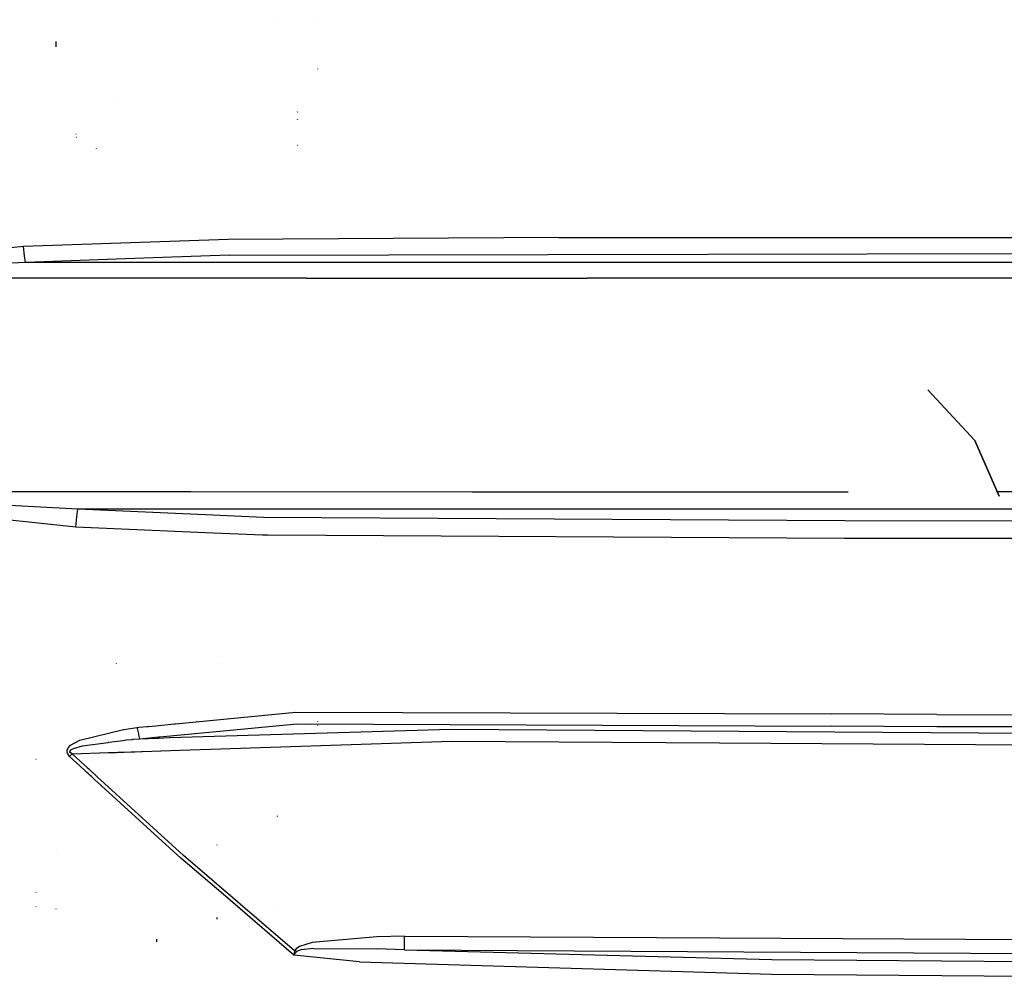
# Model space of a CAD drawing. Units: millimetres. Extents: x 967 to 8825, y -1704 to 1948.
# Drawn here: x 2761 to 3067, y -859 to -561 of the extents above; entities that cross this region are included whole.
import ezdxf

# ---------------------------------------------------------------- set-up
doc = ezdxf.new("R2010")
doc.units = ezdxf.units.MM
doc.layers.add('TFR-TRI', color=7, linetype='CONTINUOUS', true_color=0xffffff)

msp = doc.modelspace()

# ---------------------------------------------------------------- linework, layer by layer
at = {"layer": 'TFR-TRI', "color": 18, "linetype": 'CONTINUOUS'}
for p, q in [((2841.372742, -561.537598), (2841.359314, -561.474365)), ((2841.372742, -561.537598), (2841.359314, -561.474365)), ((2853.866882, -561.762451), (2853.856873, -561.751953)), ((2772.620789, -569.891357), (2772.589783, -568.238037)), ((2772.620789, -569.891357), (2772.589783, -568.238037)), ((2853.859558, -576.792969), (2853.832458, -576.758789)), ((2853.859558, -576.792969), (2853.832458, -576.758789)), ((2791.382507, -586.675537), (2791.345886, -586.670654)), ((2847.632507, -590.258057), (2847.600037, -590.130371)), ((2847.632507, -592.538086), (2847.600037, -592.4104)), ((2778.893005, -598.080811), (2778.847107, -598.074951)), ((2778.893005, -598.080811), (2778.847107, -598.074951)), ((2778.88739, -597.045654), (2778.847595, -596.955078)), ((2778.88739, -597.045654), (2778.847595, -596.955078)), ((2778.88739, -597.045654), (2778.84906, -596.950439)), ((2785.124695, -601.576172), (2785.110779, -601.496094)), ((2847.635681, -600.57373), (2847.600037, -600.505371)), ((2826.080017, -629.716309), (2762.490417, -631.944824)), ((2826.080017, -629.716309), (2762.490417, -631.944824)), ((2928.664734, -629.122559), (2826.080017, -629.716309)), ((2928.664734, -629.122559), (2826.080017, -629.716309)), ((2928.664734, -629.122559), (3080.638367, -629.126709)), ((2928.664734, -629.122559), (3080.638367, -629.126709)), ((2762.490417, -631.944824), (2736.51947, -634.5625)), ((2762.490417, -631.944824), (2736.51947, -634.5625)), ((2762.76239, -634.829346), (2762.490417, -631.944824)), ((2762.76239, -634.829346), (2762.490417, -631.944824)), ((2763.131042, -636.831787), (2762.76239, -634.829346)), ((2763.131042, -636.831787), (2762.76239, -634.829346)), ((2799.877625, -635.561279), (2763.131042, -636.831787)), ((2799.877625, -635.561279), (2763.131042, -636.831787)), ((2826.3974, -634.644287), (2799.878113, -635.561279)), ((2826.3974, -634.644287), (2799.878113, -635.561279)), ((2826.3974, -634.644287), (3080.742371, -634.099854)), ((2826.3974, -634.644287), (3080.742371, -634.099854)), ((2763.131042, -636.831787), (2737.37616, -638.125488)), ((2763.131042, -636.831787), (2737.37616, -638.125488)), ((2799.93158, -636.833496), (2763.131042, -636.831787)), ((2799.93158, -636.833496), (2763.131042, -636.831787)), ((2850.173523, -636.835938), (2799.93158, -636.833496)), ((2850.173523, -636.835938), (2799.93158, -636.833496)), ((2937.381287, -636.84375), (2850.173523, -636.835938)), ((2937.381287, -636.84375), (2850.173523, -636.835938)), ((3102.927673, -636.841064), (2937.381287, -636.84375)), ((3102.927673, -636.841064), (2937.381287, -636.84375)), ((2800.14032, -641.766846), (2721.768494, -641.761963)), ((2800.14032, -641.766846), (2721.768494, -641.761963)), ((2850.300232, -641.77002), (2800.14032, -641.766846)), ((2850.300232, -641.77002), (2800.14032, -641.766846)), ((2850.300232, -641.77002), (2937.519714, -641.780762)), ((2850.300232, -641.77002), (2937.519714, -641.780762)), ((3103.018738, -641.7771), (2937.519714, -641.780762)), ((3103.018738, -641.7771), (2937.519714, -641.780762)), ((3057.91156, -692.108887), (3043.294128, -676.435303)), ((3043.294128, -676.435303), (3057.91156, -692.108887)), ((3057.91156, -692.108887), (3065.471619, -709.450439)), ((3065.471619, -709.450439), (3057.91156, -692.108887)), ((2734.57074, -708.038086), (2814.468201, -708.039307)), ((2734.57074, -708.038086), (2814.468201, -708.039307)), ((2814.468201, -708.039307), (2901.766052, -708.059326)), ((2814.468201, -708.039307), (2901.766052, -708.059326)), ((2901.766052, -708.059326), (3018.539001, -708.051025)), ((2901.766052, -708.059326), (3018.539001, -708.051025)), ((3064.859802, -708.047852), (3203.187927, -708.037842)), ((3064.859802, -708.047852), (3203.187927, -708.037842)), ((2756.21405, -712.142822), (2779.393982, -713.378418)), ((2756.21405, -712.142822), (2779.393982, -713.378418)), ((2779.018738, -715.837646), (2779.393982, -713.378418)), ((2779.018738, -715.837646), (2779.393982, -713.378418)), ((2779.393982, -713.378418), (2814.394714, -713.379395)), ((2779.393982, -713.378418), (2814.394714, -713.379395)), ((2779.393982, -713.378418), (2818.949646, -715.154297)), ((2779.393982, -713.378418), (2818.949646, -715.154297)), ((2814.394714, -713.379395), (2818.949646, -713.380127)), ((2814.394714, -713.379395), (2818.949646, -713.380127)), ((2818.949646, -713.380127), (2901.659363, -713.39502)), ((2818.949646, -713.380127), (2901.659363, -713.39502)), ((2818.949646, -715.154297), (2836.988464, -715.964355)), ((2818.949646, -715.154297), (2836.988464, -715.964355)), ((2901.659363, -713.39502), (3028.58783, -713.387451)), ((2901.659363, -713.39502), (3028.58783, -713.387451)), ((3028.588562, -713.387451), (3250.547058, -713.374512)), ((3028.588562, -713.387451), (3250.547058, -713.374512)), ((2755.386902, -716.530518), (2778.758728, -718.958984)), ((2755.386902, -716.530518), (2778.758728, -718.958984)), ((2778.758728, -718.958984), (2779.018738, -715.837646)), ((2778.758728, -718.958984), (2779.018738, -715.837646)), ((2836.988464, -715.964355), (3017.477966, -717.031494)), ((2836.988464, -715.964355), (3017.477966, -717.031494)), ((3017.477966, -717.031494), (3247.160339, -717.249512)), ((3017.477966, -717.031494), (3247.160339, -717.249512)), ((2778.758728, -718.958984), (2818.949646, -720.704346)), ((2778.758728, -718.958984), (2818.949646, -720.704346)), ((2818.949646, -720.704346), (2836.677429, -721.474121)), ((2818.949646, -720.704346), (2836.677429, -721.474121)), ((2836.677429, -721.474121), (2838.46283, -721.484131)), ((2836.677429, -721.474121), (2838.46283, -721.484131)), ((2838.46283, -721.484131), (3017.382996, -722.468506)), ((2838.46283, -721.484131), (3017.382996, -722.468506)), ((3017.382996, -722.468506), (3247.110535, -722.680664)), ((3017.382996, -722.468506), (3247.110535, -722.680664)), ((2791.370789, -761.370361), (2791.341736, -761.354248)), ((2822.634705, -761.319336), (2822.607361, -761.29834)), ((2809.699646, -780.129639), (2847.075623, -776.519531)), ((2809.699646, -780.129639), (2847.075623, -776.519531)), ((2816.397888, -779.43042), (2816.355408, -779.414062)), ((2847.075623, -776.519531), (3013.344177, -777.07373)), ((2847.075623, -776.519531), (3013.344177, -777.07373)), ((2853.874451, -779.385742), (2853.841003, -779.362549)), ((2853.874451, -779.385742), (2853.841003, -779.362549)), ((2853.869324, -779.371582), (2853.841003, -779.362549)), ((3046.021179, -777.303467), (3013.344177, -777.07373)), ((3046.021179, -777.303467), (3013.344177, -777.07373)), ((3046.021179, -777.303467), (3239.373718, -777.504883)), ((3046.021179, -777.303467), (3239.373718, -777.504883)), ((2779.980408, -785.195801), (2793.574158, -781.903564)), ((2779.980408, -785.195801), (2793.574158, -781.903564)), ((2793.574158, -781.903564), (2793.674988, -781.888672)), ((2793.574158, -781.903564), (2793.674988, -781.888672)), ((2793.674988, -781.888672), (2797.7099, -781.287842)), ((2793.674988, -781.888672), (2797.7099, -781.287842)), ((2797.7099, -781.287842), (2798.271912, -781.233398)), ((2797.7099, -781.287842), (2798.271912, -781.233398)), ((2797.7099, -781.287842), (2797.787537, -781.639893)), ((2797.7099, -781.287842), (2797.787537, -781.639893)), ((2797.787781, -781.639893), (2798.152283, -783.291992)), ((2797.787781, -781.639893), (2798.152283, -783.291992)), ((2798.271912, -781.233398), (2800.908875, -780.97876)), ((2798.271912, -781.233398), (2800.908875, -780.97876)), ((2800.908875, -780.97876), (2801.348572, -780.936523)), ((2800.908875, -780.97876), (2801.348572, -780.936523)), ((2801.348572, -780.936279), (2803.546326, -780.724121)), ((2801.348572, -780.936279), (2803.546326, -780.724121)), ((2803.546326, -780.724121), (2809.259949, -780.172119)), ((2803.546326, -780.724121), (2809.259949, -780.172119)), ((2804.862732, -784.188232), (2847.453308, -780.17627)), ((2804.862732, -784.188232), (2847.453308, -780.17627)), ((2807.804382, -784.421387), (2895.164001, -781.81958)), ((2807.804382, -784.421387), (2895.164001, -781.81958)), ((2809.259949, -780.172119), (2809.699646, -780.129639)), ((2809.259949, -780.172119), (2809.699646, -780.129639)), ((2847.453308, -780.17627), (3013.395935, -780.854248)), ((2847.453308, -780.17627), (3013.395935, -780.854248)), ((2853.875427, -780.730713), (2853.841492, -780.729248)), ((2853.875427, -780.730713), (2853.841492, -780.729248)), ((2853.875427, -780.730713), (2853.842468, -780.681152)), ((2895.164001, -781.81958), (3188.578064, -783.802979)), ((2895.164001, -781.81958), (3188.578064, -783.802979)), ((3046.061462, -781.085205), (3013.395935, -780.854248)), ((3046.061462, -781.085205), (3013.395935, -780.854248)), ((3239.3078, -781.294434), (3046.061462, -781.085205)), ((3239.3078, -781.294434), (3046.061462, -781.085205)), ((2777.105408, -786.807861), (2779.980408, -785.195801)), ((2777.105408, -786.807861), (2779.980408, -785.195801)), ((2789.006531, -785.868164), (2793.448669, -785.280518)), ((2789.006531, -785.868164), (2793.448669, -785.280518)), ((2793.448669, -785.280518), (2793.448914, -785.280518)), ((2793.448669, -785.280518), (2793.448914, -785.280518)), ((2793.448914, -785.280518), (2794.026062, -785.204102)), ((2793.448914, -785.280518), (2794.026062, -785.204102)), ((2794.026062, -785.204102), (2794.363953, -785.159424)), ((2794.026062, -785.204102), (2794.363953, -785.159424)), ((2794.363953, -785.159424), (2796.113953, -785.001953)), ((2794.363953, -785.159424), (2796.113953, -785.001953)), ((2796.113953, -785.001953), (2796.114197, -785.001953)), ((2796.113953, -785.001953), (2796.114197, -785.001953)), ((2796.114197, -785.001953), (2796.318542, -784.983887)), ((2796.114197, -785.001953), (2796.318542, -784.983887)), ((2796.318542, -784.983887), (2796.549988, -784.962891)), ((2796.318542, -784.983887), (2796.549988, -784.962891)), ((2796.549988, -784.962891), (2798.482849, -784.789307)), ((2796.549988, -784.962891), (2798.482849, -784.789307)), ((2798.152527, -783.291992), (2798.213074, -783.567139)), ((2798.152527, -783.291992), (2798.213074, -783.567139)), ((2798.213074, -783.567139), (2798.482849, -784.789307)), ((2798.213074, -783.567139), (2798.482849, -784.789307)), ((2798.482849, -784.789307), (2798.729187, -784.766113)), ((2798.482849, -784.789307), (2798.729187, -784.766113)), ((2798.482849, -784.789307), (2798.712097, -784.780273)), ((2798.482849, -784.789307), (2798.712097, -784.780273)), ((2798.712097, -784.780273), (2804.017761, -784.570801)), ((2798.712097, -784.780273), (2804.017761, -784.570801)), ((2798.729187, -784.766113), (2804.424744, -784.229492)), ((2798.729187, -784.766113), (2804.424744, -784.229492)), ((2804.017761, -784.570801), (2804.42572, -784.554688)), ((2804.017761, -784.570801), (2804.42572, -784.554688)), ((2804.424744, -784.229492), (2804.862732, -784.188232)), ((2804.424744, -784.229492), (2804.862732, -784.188232)), ((2804.42572, -784.554688), (2807.804382, -784.421387)), ((2804.42572, -784.554688), (2807.804382, -784.421387)), ((2808.076355, -788.418457), (2895.351013, -785.531982)), ((2808.076355, -788.418457), (2895.351013, -785.531982)), ((2895.351013, -785.531982), (2978.632996, -786.002686)), ((2895.351013, -785.531982), (2978.632996, -786.002686)), ((2776.020691, -788.91626), (2776.053894, -788.294678)), ((2776.020691, -788.91626), (2776.053894, -788.294678)), ((2776.053894, -788.294678), (2776.336121, -787.651611)), ((2776.053894, -788.294678), (2776.336121, -787.651611)), ((2776.336121, -787.651611), (2777.105408, -786.807861)), ((2776.336121, -787.651611), (2777.105408, -786.807861)), ((2776.896912, -788.814697), (2776.932556, -788.507568)), ((2776.896912, -788.814697), (2776.932556, -788.507568)), ((2776.932556, -788.507568), (2777.214294, -788.188232)), ((2776.932556, -788.507568), (2777.214294, -788.188232)), ((2777.214294, -788.188232), (2777.979675, -787.766846)), ((2777.214294, -788.188232), (2777.979675, -787.766846)), ((2777.979675, -787.766846), (2780.83783, -786.94873)), ((2777.979675, -787.766846), (2780.83783, -786.94873)), ((2780.83783, -786.94873), (2788.738708, -785.903564)), ((2780.83783, -786.94873), (2788.738708, -785.903564)), ((2788.738708, -785.903564), (2789.006287, -785.868164)), ((2788.738708, -785.903564), (2789.006287, -785.868164)), ((2797.048035, -788.80542), (2799.055115, -788.735107)), ((2797.048035, -788.80542), (2799.055115, -788.735107)), ((2799.055115, -788.735107), (2799.461121, -788.720703)), ((2799.055115, -788.735107), (2799.461121, -788.720703)), ((2799.461121, -788.720703), (2808.059265, -788.419189)), ((2799.461121, -788.720703), (2808.059265, -788.419189)), ((2808.059265, -788.419189), (2808.075867, -788.418457)), ((2808.059265, -788.419189), (2808.075867, -788.418457)), ((2978.632996, -786.002686), (3188.609802, -787.475586)), ((2978.632996, -786.002686), (3188.609802, -787.475586)), ((2766.376892, -791.276855), (2766.336609, -791.25293)), ((2766.376892, -791.276855), (2766.336609, -791.25293)), ((2776.204285, -789.513184), (2776.020691, -788.91626)), ((2776.204285, -789.513184), (2776.020691, -788.91626)), ((2776.757263, -790.288818), (2776.204285, -789.513184)), ((2776.757263, -790.288818), (2776.204285, -789.513184)), ((2777.618103, -789.487305), (2776.757263, -790.288818)), ((2777.618103, -789.487305), (2776.757263, -790.288818)), ((2781.21283, -794.358154), (2776.757263, -790.288818)), ((2781.21283, -794.358154), (2776.757263, -790.288818)), ((2777.075623, -789.10791), (2776.896912, -788.814697)), ((2777.075623, -789.10791), (2776.896912, -788.814697)), ((2777.618103, -789.487305), (2777.075623, -789.10791)), ((2777.618103, -789.487305), (2777.075623, -789.10791)), ((2777.618103, -789.487305), (2788.90741, -789.091064)), ((2777.618103, -789.487305), (2788.90741, -789.091064)), ((2777.618103, -789.487305), (2781.292664, -792.842773)), ((2777.618103, -789.487305), (2781.292664, -792.842773)), ((2788.90741, -789.091064), (2791.342957, -789.005615)), ((2788.90741, -789.091064), (2791.342957, -789.005615)), ((2791.342957, -789.005615), (2791.748718, -788.991455)), ((2791.342957, -789.005615), (2791.748718, -788.991455)), ((2791.748718, -788.991455), (2792.46698, -788.966064)), ((2791.748718, -788.991455), (2792.46698, -788.966064)), ((2792.46698, -788.966064), (2793.778503, -788.920166)), ((2792.46698, -788.966064), (2793.778503, -788.920166)), ((2793.778503, -788.920166), (2795.884216, -788.846436)), ((2793.778503, -788.920166), (2795.884216, -788.846436)), ((2795.884216, -788.846436), (2796.194519, -788.835449)), ((2795.884216, -788.846436), (2796.194519, -788.835449)), ((2796.194519, -788.835449), (2797.048035, -788.80542)), ((2796.194519, -788.835449), (2797.048035, -788.80542)), ((2782.16864, -795.230957), (2781.213318, -794.358154)), ((2782.16864, -795.230957), (2781.213318, -794.358154)), ((2781.292664, -792.842773), (2782.24823, -793.715576)), ((2781.292664, -792.842773), (2782.24823, -793.715576)), ((2782.248474, -793.715576), (2782.726013, -794.151611)), ((2782.248474, -793.715576), (2782.726013, -794.151611)), ((2782.726013, -794.151855), (2783.681824, -795.024414)), ((2782.726013, -794.151855), (2783.681824, -795.024414)), ((2782.646423, -795.667236), (2782.169128, -795.230957)), ((2782.646423, -795.667236), (2782.169128, -795.230957)), ((2783.009216, -795.998535), (2782.646423, -795.66748)), ((2783.009216, -795.998535), (2782.646423, -795.66748)), ((2783.195251, -796.168701), (2783.009216, -795.998535)), ((2783.195251, -796.168701), (2783.009216, -795.998535)), ((2783.602234, -796.540283), (2783.195251, -796.168701)), ((2783.602234, -796.540283), (2783.195251, -796.168701)), ((2784.685242, -797.529297), (2783.602234, -796.540283)), ((2784.685242, -797.529297), (2783.602234, -796.540283)), ((2783.681824, -795.024414), (2783.915466, -795.238037)), ((2783.681824, -795.024414), (2783.915466, -795.238037)), ((2783.915466, -795.238037), (2784.10199, -795.407959)), ((2783.915466, -795.238037), (2784.10199, -795.407959)), ((2784.10199, -795.407959), (2785.591736, -796.768799)), ((2784.10199, -795.407959), (2785.591736, -796.768799)), ((2786.547546, -799.230225), (2784.685242, -797.529297)), ((2786.547546, -799.230225), (2784.685242, -797.529297)), ((2785.591736, -796.768799), (2787.454041, -798.469482)), ((2785.591736, -796.768799), (2787.454041, -798.469482)), ((2786.733826, -799.400146), (2786.547546, -799.230225)), ((2786.733826, -799.400146), (2786.547546, -799.230225)), ((2811.368835, -821.899902), (2786.733826, -799.400146)), ((2811.368835, -821.899902), (2786.733826, -799.400146)), ((2787.454041, -798.469482), (2787.64032, -798.639648)), ((2787.454041, -798.469482), (2787.64032, -798.639648)), ((2787.64032, -798.639648), (2812.135925, -821.008545)), ((2787.64032, -798.639648), (2812.135925, -821.008545)), ((2841.36615, -808.897461), (2841.345642, -808.72168)), ((2841.36615, -808.897461), (2841.345642, -808.72168)), ((2822.617371, -817.874756), (2822.605408, -817.692139)), ((2772.631531, -819.604492), (2772.584656, -819.586182)), ((2825.15863, -833.713135), (2811.368835, -821.899902)), ((2825.15863, -833.713135), (2811.368835, -821.899902)), ((2846.655457, -850.610596), (2812.135925, -821.008545)), ((2846.655457, -850.610596), (2812.135925, -821.008545)), ((2766.385925, -832.575439), (2766.356384, -832.475342)), ((2766.399841, -832.54248), (2766.365417, -832.451172)), ((2846.43988, -851.943604), (2825.15863, -833.713135)), ((2846.43988, -851.943604), (2825.15863, -833.713135)), ((2766.375427, -836.984375), (2766.325867, -836.907471)), ((2772.651062, -837.692139), (2772.602234, -837.655273)), ((2822.621277, -840.865234), (2822.580505, -840.247559)), ((2841.366882, -837.702881), (2841.352966, -837.687744)), ((2841.366882, -837.702881), (2841.352966, -837.687744)), ((2872.207703, -846.273193), (2852.162048, -848.009277)), ((2872.207703, -846.273193), (2852.162048, -848.009277)), ((2880.82074, -846.092285), (2872.207703, -846.273193)), ((2880.82074, -846.092285), (2872.207703, -846.273193)), ((2880.82074, -846.092285), (2978.595886, -846.598389)), ((2880.830505, -850.321045), (2880.82074, -846.092285)), ((2880.830505, -850.321045), (2880.82074, -846.092285)), ((2880.82074, -846.092285), (2978.595886, -846.598389)), ((2978.595886, -846.598389), (3356.542175, -848.757812)), ((2978.595886, -846.598389), (3356.542175, -848.757812)), ((2803.88324, -847.203613), (2803.836609, -847.073242)), ((2803.873962, -847.846436), (2803.840515, -847.259766)), ((2848.139343, -849.300537), (2847.110046, -850.00415)), ((2848.139343, -849.300537), (2847.110046, -850.00415)), ((2852.162048, -848.009277), (2848.139343, -849.300537)), ((2852.162048, -848.009277), (2848.139343, -849.300537)), ((2846.43988, -851.943604), (2846.441833, -851.928467)), ((2846.43988, -851.943604), (2846.441833, -851.928467)), ((2846.43988, -851.943604), (2846.44989, -851.932129)), ((2846.43988, -851.943604), (2846.44989, -851.932129)), ((2866.810486, -854.030273), (2846.43988, -851.943604)), ((2866.810486, -854.030273), (2846.43988, -851.943604)), ((2846.655457, -850.610596), (2846.441833, -851.928467)), ((2846.655457, -850.610596), (2846.441833, -851.928467)), ((2846.44989, -851.932129), (2847.313171, -850.90625)), ((2846.44989, -851.932129), (2847.313171, -850.90625)), ((2847.110046, -850.00415), (2846.655457, -850.610596)), ((2847.110046, -850.00415), (2846.655457, -850.610596)), ((2847.313171, -850.90625), (2846.655457, -850.610596)), ((2847.313171, -850.90625), (2846.655457, -850.610596)), ((2847.720154, -850.625977), (2847.313171, -850.90625)), ((2847.720154, -850.625977), (2847.313171, -850.90625)), ((2848.685974, -850.333008), (2847.720154, -850.625977)), ((2848.685974, -850.333008), (2847.720154, -850.625977)), ((2852.560974, -849.924561), (2848.685974, -850.333008)), ((2852.560974, -849.924561), (2848.685974, -850.333008)), ((2852.560974, -849.924561), (2872.285583, -850.07251)), ((2852.560974, -849.924561), (2872.285583, -850.07251)), ((2880.830505, -850.321045), (2872.285583, -850.07251)), ((2880.830505, -850.321045), (2872.285583, -850.07251)), ((2880.830505, -850.321045), (2994.861755, -853.357178)), ((2880.830505, -850.321045), (2994.861755, -853.357178)), ((2880.830505, -850.321045), (3356.528503, -853.092529)), ((2880.830505, -850.321045), (3356.528503, -853.092529)), ((2866.810486, -854.030273), (2994.778992, -857.911621)), ((2866.810486, -854.030273), (2994.778992, -857.911621)), ((2994.861755, -853.357178), (3169.060486, -854.65625)), ((2994.861755, -853.357178), (3169.060486, -854.65625)), ((2994.778992, -857.911621), (3169.020203, -859.181885)), ((2994.778992, -857.911621), (3169.020203, -859.181885))]:
    msp.add_line(p, q, dxfattribs=at)

doc.saveas('drawing.dxf')
